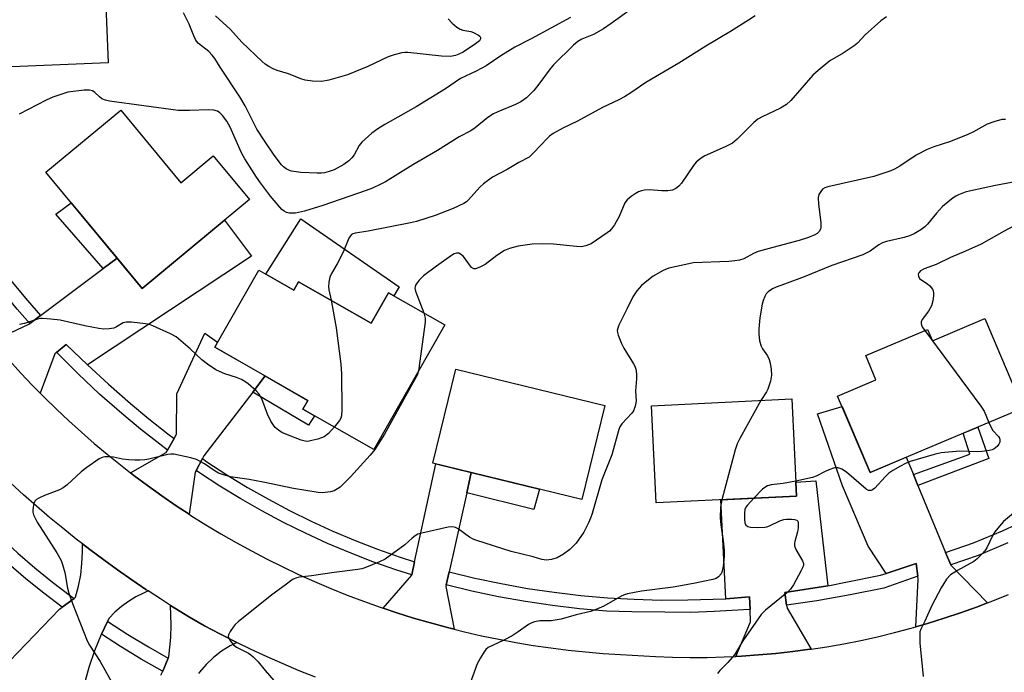
# Model space of a CAD drawing. Units: inches. Extents: x 1243767 to 1249768, y 545454 to 549453.
# Drawn here: x 1244065 to 1244344, y 546624 to 546809 of the extents above; entities that cross this region are included whole.
import ezdxf

# ---------------------------------------------------------------- set-up
doc = ezdxf.new("R2010")
doc.units = ezdxf.units.IN
doc.header["$MEASUREMENT"] = 0
for name, color, linetype in [('BLDG-Footprint', 5, 'Continuous'), ('CULTRL-Pad', 6, 'Continuous'), ('TRANS-Driveway', 251, 'Continuous'), ('TRANS-Non Street Sidewalk', 7, 'Continuous'), ('TRANS-Road', 130, 'Continuous'), ('TRANS-Street Sidewalk', 7, 'Continuous'), ('Undefined', 1, 'Continuous')]:
    doc.layers.add(name, color=color, linetype=linetype)

msp = doc.modelspace()

# ---------------------------------------------------------------- linework, layer by layer
at = {"layer": 'BLDG-Footprint'}
for points, elevation in [([(1244089.82, 546797.07), (1244055.52, 546795.63), (1244055.04, 546807.17), (1244060.99, 546807.42), (1244060, 546830.67), (1244088.35, 546831.87)], 403.56), ([(1244093.34, 546783.65), (1244110.38, 546763.03), (1244119.63, 546770.68), (1244129.91, 546758.25), (1244099.4, 546733.01), (1244072.07, 546766.06)], 401.54), ([(1244132.55, 546738.22), (1244142.5, 546732.55), (1244143.86, 546734.93), (1244164.5, 546723.15), (1244169.43, 546731.78), (1244185.42, 546722.66), (1244165.21, 546687.25), (1244145.1, 546698.72), (1244146.54, 546701.23), (1244120.07, 546716.34)], 400.54), ([(1244338.82, 546724.5), (1244349.58, 546699.05), (1244306.19, 546680.7), (1244296.99, 546702.46), (1244307.88, 546707.07), (1244304.97, 546713.94), (1244322.54, 546721.37), (1244323.89, 546718.18)], 392.28), ([(1244230.85, 546699.73), (1244224.32, 546673.03), (1244182.02, 546683.38), (1244188.55, 546710.07)], 397.19), ([(1244285.31, 546674), (1244245.43, 546672.09), (1244244.11, 546699.72), (1244283.99, 546701.63)], 393.82)]:
    msp.add_lwpolyline(points, close=True, dxfattribs=dict(at, elevation=elevation))
at = {"layer": 'CULTRL-Pad'}
msp.add_lwpolyline([(1244144.53, 546752.79), (1244172.41, 546733.45), (1244170.88, 546730.96), (1244169.43, 546731.78), (1244164.5, 546723.15), (1244143.86, 546734.93), (1244142.5, 546732.55), (1244134.54, 546737.09)], close=True, dxfattribs=at)
at = {"layer": 'TRANS-Driveway'}
for points in [[(1244083.88, 546711.33), (1244077.88, 546717.11), (1244075.15, 546714.83), (1244074.64, 546714.41), (1244070.51, 546703.27), (1244068.31, 546705.49), (1244064.99, 546708.98), (1244061.73, 546712.52), (1244058.54, 546716.13), (1244056.88, 546718.08), (1244067.25, 546722.89), (1244067.51, 546723.08), (1244070.55, 546725.35), (1244088.32, 546738.63), (1244092.3, 546741.6), (1244099.4, 546733.01), (1244122.84, 546752.4), (1244130.53, 546742.16)], [(1244318.53, 546680.13), (1244319.8, 546677.06), (1244327.66, 546658.01), (1244329.1, 546654.51), (1244329.14, 546654.42), (1244339.56, 546643.72), (1244336.45, 546642.53), (1244331.84, 546640.88), (1244327.2, 546639.33), (1244322.54, 546637.87), (1244319.21, 546636.92), (1244319.86, 546650.49), (1244319.76, 546651.27), (1244319.32, 546654.92), (1244310.73, 546652.07), (1244305.61, 546659.81), (1244298.41, 546676.98), (1244291.26, 546697.39), (1244298.23, 546699.52), (1244306.19, 546680.7), (1244316.49, 546685.06)]]:
    msp.add_lwpolyline(points, close=True, dxfattribs=at)
at = {"layer": 'TRANS-Non Street Sidewalk'}
for points in [[(1244092.3, 546741.6), (1244088.32, 546738.63), (1244074.96, 546754.06), (1244079.3, 546757.32)], [(1244130.87, 546703.6), (1244134.39, 546708.17), (1244146.54, 546701.23), (1244145.1, 546698.72), (1244148.42, 546696.82), (1244146.72, 546694.21)], [(1244319.8, 546677.06), (1244318.53, 546680.13), (1244334.55, 546685.9), (1244332.67, 546691.9), (1244336.83, 546693.66), (1244339.96, 546684.76)], [(1244191.62, 546674.92), (1244192.91, 546680.72), (1244212.33, 546675.97), (1244210.73, 546670.2)]]:
    msp.add_lwpolyline(points, close=True, dxfattribs=at)
at = {"layer": 'TRANS-Road'}
for points in [[(1244134.39, 546708.17), (1244130.87, 546703.6), (1244116.92, 546685.46), (1244116.53, 546684.69), (1244114.78, 546681.3), (1244114.54, 546680.84), (1244112.75, 546668.92), (1244109.1, 546671.31), (1244104.98, 546674.13), (1244100.92, 546677.03), (1244097.07, 546679.92), (1244096.17, 546680.63), (1244106.22, 546686.38), (1244106.63, 546687.11), (1244108.49, 546690.44), (1244109.15, 546691.62), (1244109.3, 546703.09), (1244117.23, 546720.27), (1244120.88, 546717.76), (1244120.07, 546716.34)], [(1244192.91, 546680.72), (1244191.62, 546674.92), (1244186.62, 546652.55), (1244185.8, 546648.85), (1244185.7, 546648.41), (1244188.06, 546636.22), (1244186.12, 546636.7), (1244181.3, 546638.01), (1244176.51, 546639.4), (1244171.75, 546640.89), (1244167.89, 546642.19), (1244175.99, 546651.61), (1244176, 546651.64), (1244176.81, 546655.36), (1244182.89, 546683.17)], [(1244294.21, 546648.53), (1244281.97, 546646.68), (1244282.49, 546643.08), (1244282.62, 546642.21), (1244289.42, 546630.57), (1244289.12, 546630.52), (1244284.27, 546629.88), (1244279.41, 546629.34), (1244274.54, 546628.91), (1244269.66, 546628.58), (1244268.08, 546628.51), (1244272.22, 546638.32), (1244272.11, 546641.87), (1244271.99, 546645.45), (1244265.18, 546644.83), (1244263.76, 546672.97), (1244285.31, 546674), (1244285.12, 546677.96), (1244290.75, 546678.33)]]:
    msp.add_lwpolyline(points, close=True, dxfattribs=at)
for points in [[(1244061.73, 546712.52), (1244064.99, 546708.98), (1244068.31, 546705.49), (1244070.51, 546703.27), (1244071.69, 546702.06), (1244075.14, 546698.71), (1244078.65, 546695.41), (1244082.22, 546692.17), (1244085.85, 546689.01), (1244089.53, 546685.91), (1244093.27, 546682.88), (1244096.17, 546680.63), (1244097.07, 546679.92), (1244100.92, 546677.03), (1244104.98, 546674.13), (1244109.1, 546671.31), (1244112.75, 546668.92), (1244113.27, 546668.57), (1244117.5, 546665.92), (1244121.77, 546663.35), (1244126.1, 546660.86), (1244130.48, 546658.46), (1244134.9, 546656.15), (1244139.37, 546653.93), (1244143.88, 546651.79), (1244148.43, 546649.75), (1244153.02, 546647.79), (1244157.65, 546645.93), (1244162.32, 546644.16), (1244167.02, 546642.48), (1244167.89, 546642.19), (1244171.75, 546640.89), (1244176.51, 546639.4), (1244181.3, 546638.01), (1244186.12, 546636.7), (1244188.06, 546636.22), (1244190.96, 546635.5), (1244195.83, 546634.39), (1244200.71, 546633.37), (1244205.62, 546632.46), (1244210.54, 546631.64), (1244215.48, 546630.91), (1244220.43, 546630.29), (1244225.39, 546629.77), (1244230.37, 546629.34), (1244235.34, 546629.01), (1244245.21, 546628.49), (1244250.1, 546628.3), (1244254.99, 546628.21), (1244259.88, 546628.23), (1244264.77, 546628.35), (1244268.08, 546628.51), (1244269.66, 546628.58), (1244274.54, 546628.91), (1244279.41, 546629.34), (1244284.27, 546629.88), (1244289.12, 546630.52), (1244289.42, 546630.57), (1244293.96, 546631.27), (1244298.78, 546632.11), (1244303.57, 546633.06), (1244308.35, 546634.11), (1244313.1, 546635.27), (1244317.83, 546636.52), (1244319.21, 546636.92), (1244322.54, 546637.87), (1244327.2, 546639.33), (1244331.84, 546640.88), (1244336.45, 546642.53), (1244339.56, 546643.72), (1244341.02, 546644.28), (1244345.54, 546646.13)], [(1244148.64, 546622.59), (1244144.03, 546624.44), (1244139.45, 546626.37), (1244134.91, 546628.38), (1244130.41, 546630.47), (1244126.33, 546632.44), (1244125.94, 546632.63), (1244121.51, 546634.88), (1244117.12, 546637.2), (1244112.91, 546639.68), (1244108.74, 546642.23), (1244107.52, 546643), (1244104.61, 546644.84), (1244101.15, 546647.11), (1244100.52, 546647.52), (1244096.47, 546650.26), (1244092.47, 546653.06), (1244088.51, 546655.93), (1244084.59, 546658.86), (1244082.5, 546660.48), (1244080.73, 546661.85), (1244076.91, 546664.9), (1244073.14, 546668), (1244069.41, 546671.17), (1244065.74, 546674.4), (1244062.12, 546677.68)], [(1244054.57, 546619.82), (1244075.91, 546641.94), (1244076.67, 546642.5), (1244080.08, 546645), (1244080.54, 546645.33), (1244081.37, 546648.48), (1244081.97, 546651.69), (1244082.34, 546654.93), (1244082.46, 546658.19), (1244082.5, 546660.48), (1244084.59, 546658.86), (1244088.51, 546655.93), (1244092.47, 546653.06), (1244096.47, 546650.26), (1244100.52, 546647.52), (1244101.15, 546647.11), (1244099.83, 546646.49), (1244097.62, 546645.41), (1244095.52, 546644.14), (1244093.54, 546642.69), (1244091.7, 546641.06), (1244090.01, 546639.29), (1244089.61, 546638.46), (1244087.84, 546634.82), (1244087.81, 546634.77), (1244085.9, 546630.12), (1244084.26, 546625.37), (1244082.92, 546620.53)], [(1244104.77, 546623.15), (1244105.27, 546624.31), (1244106.86, 546628.02), (1244107.03, 546628.43), (1244107.6, 546633.89), (1244107.64, 546637.52), (1244107.52, 546643), (1244108.74, 546642.23), (1244112.91, 546639.68), (1244117.12, 546637.2), (1244121.51, 546634.88), (1244125.94, 546632.63), (1244126.33, 546632.44), (1244124.43, 546631.51), (1244122, 546629.96), (1244119.71, 546628.19), (1244117.61, 546626.22), (1244115.69, 546624.06), (1244115.41, 546623.68)]]:
    msp.add_lwpolyline(points, dxfattribs=at)
at = {"layer": 'TRANS-Street Sidewalk'}
for points in [[(1244070.55, 546725.35), (1244067.51, 546723.08), (1244063.96, 546727.1), (1244058.59, 546733.56), (1244053.39, 546740.23), (1244048.9, 546746.82), (1244044.64, 546753.47), (1244040.56, 546760.24), (1244036.67, 546767.12), (1244032.98, 546774.1), (1244029.48, 546781.19), (1244026.22, 546788.29), (1244025.42, 546789.96), (1244029.08, 546791.08), (1244029.65, 546789.9), (1244032.9, 546782.82), (1244036.35, 546775.83), (1244039.99, 546768.93), (1244043.83, 546762.15), (1244047.85, 546755.47), (1244052.06, 546748.9), (1244056.45, 546742.46), (1244061.54, 546735.93), (1244066.83, 546729.56)], [(1244083.88, 546711.33), (1244089.9, 546705.81), (1244096.11, 546700.33), (1244101.35, 546695.96), (1244106.71, 546691.75), (1244108.49, 546690.44), (1244106.63, 546687.11), (1244104.42, 546688.74), (1244098.97, 546693.02), (1244093.65, 546697.46), (1244087.35, 546703.01), (1244081.22, 546708.76), (1244075.28, 546714.69), (1244075.15, 546714.83), (1244077.88, 546717.11)], [(1244080.08, 546645), (1244076.67, 546642.5), (1244071.49, 546646.43), (1244066.41, 546650.55), (1244061.47, 546654.83), (1244056.66, 546659.26), (1244049.48, 546665.59), (1244042.45, 546672.08), (1244035.56, 546678.73), (1244030.41, 546683.96), (1244025.46, 546689.38), (1244022.96, 546692.34), (1244025.5, 546694.2), (1244026.25, 546694.66), (1244028.48, 546692.04), (1244033.33, 546686.73), (1244038.38, 546681.58), (1244045.2, 546675.01), (1244052.17, 546668.58), (1244059.35, 546662.24), (1244064.14, 546657.82), (1244068.99, 546653.63), (1244073.97, 546649.59), (1244079.07, 546645.71)], [(1244176.81, 546655.36), (1244176, 546651.64), (1244171.5, 546653.09), (1244164.96, 546655.41), (1244158.5, 546657.91), (1244152.11, 546660.61), (1244145.8, 546663.5), (1244139.58, 546666.57), (1244133.46, 546669.83), (1244127.43, 546673.26), (1244121.51, 546676.87), (1244115.7, 546680.66), (1244114.78, 546681.3), (1244116.53, 546684.69), (1244117.81, 546683.8), (1244123.53, 546680.07), (1244129.35, 546676.52), (1244135.28, 546673.14), (1244141.31, 546669.94), (1244147.43, 546666.92), (1244153.63, 546664.08), (1244159.92, 546661.42), (1244166.28, 546658.95), (1244172.71, 546656.68)], [(1244319.76, 546651.27), (1244310.13, 546647.93), (1244300.51, 546645.96), (1244291.03, 546644.31), (1244282.49, 546643.08), (1244281.97, 546646.68), (1244294.21, 546648.53), (1244299.81, 546649.68), (1244309.13, 546651.58), (1244310.73, 546652.07), (1244319.32, 546654.92)], [(1244265.18, 546644.83), (1244271.99, 546645.45), (1244272.11, 546641.87), (1244271.93, 546641.85), (1244261.91, 546641.31), (1244255.29, 546641), (1244247.9, 546641.11), (1244238.5, 546641.19), (1244231.34, 546641.38), (1244223.63, 546642.05), (1244215.95, 546642.96), (1244208.3, 546644.1), (1244200.69, 546645.47), (1244193.12, 546647.07), (1244185.8, 546648.85), (1244186.62, 546652.55), (1244193.96, 546650.76), (1244201.41, 546649.18), (1244208.91, 546647.83), (1244216.45, 546646.71), (1244224.02, 546645.82), (1244231.61, 546645.15), (1244239.22, 546644.72), (1244246.84, 546644.52), (1244254.46, 546644.55)], [(1244106.86, 546628.02), (1244105.27, 546624.31), (1244105.2, 546624.35), (1244099.17, 546627.72), (1244093.26, 546631.3), (1244087.84, 546634.82), (1244089.61, 546638.46), (1244089.67, 546638.42), (1244095.39, 546634.7), (1244101.19, 546631.19)]]:
    msp.add_lwpolyline(points, close=True, dxfattribs=at)
msp.add_lwpolyline([(1244345.3, 546660.76), (1244336.9, 546657.21), (1244329.1, 546654.51), (1244327.66, 546658.01), (1244335.55, 546660.75), (1244343.78, 546664.22), (1244351.91, 546667.94)], dxfattribs=at)
at = {"layer": 'Undefined'}
for points, elevation in [([(1244238.36, 546812.37), (1244232.69, 546808.25), (1244230.51, 546806.77), (1244227.67, 546805.17), (1244224.36, 546803.78), (1244223.22, 546803.18), (1244221.97, 546802.15), (1244216.29, 546796.55), (1244215.33, 546795.4), (1244211.83, 546790.62), (1244210.69, 546789.25), (1244208.59, 546787.18), (1244206.95, 546786.01), (1244205.45, 546785.26), (1244200.49, 546783.2), (1244199.2, 546782.59), (1244197.63, 546781.52), (1244194.01, 546778.62), (1244192.82, 546777.78), (1244189.44, 546776.09), (1244183.37, 546772.22), (1244176.29, 546768.16), (1244168.52, 546763.33), (1244167.25, 546762.63), (1244164.9, 546761.51), (1244163.06, 546760.81), (1244150.78, 546756.56), (1244145.58, 546754.98), (1244142.95, 546754.39), (1244141.24, 546754.42), (1244140.45, 546754.61), (1244139.76, 546754.95), (1244139.12, 546755.43), (1244138.52, 546756.06), (1244135.91, 546759.23), (1244133.03, 546763), (1244131.9, 546764.66), (1244128.63, 546769.85), (1244127.88, 546771.1), (1244127.24, 546772.37), (1244124.48, 546778.77), (1244123.45, 546780.5), (1244122.29, 546782.12), (1244121.53, 546782.92), (1244120.82, 546783.34), (1244119.75, 546783.68), (1244118.29, 546783.75), (1244112.86, 546783.51), (1244109.68, 546783.57), (1244090.17, 546786.21), (1244089.02, 546786.45), (1244087.98, 546786.9), (1244087.29, 546787.42), (1244086, 546788.62), (1244085.3, 546789.09), (1244084.44, 546789.32), (1244083, 546789.29), (1244078.32, 546788.73), (1244076.89, 546788.32), (1244074.05, 546787.36), (1244072.14, 546786.53), (1244064.47, 546782.47)], 402), ([(1244221.14, 546809.99), (1244209.89, 546803.9), (1244205.33, 546801.58), (1244201.33, 546799.07), (1244197.15, 546796.28), (1244194.31, 546794.73), (1244189.88, 546792.6), (1244185.61, 546789.66), (1244177.3, 546784.55), (1244168.36, 546779.57), (1244166.38, 546778.32), (1244164.72, 546777.09), (1244161.79, 546774.54), (1244161.07, 546773.61), (1244159.61, 546771), (1244158.96, 546770.06), (1244158.18, 546769.24), (1244156.75, 546768.25), (1244153.96, 546766.67), (1244152.6, 546766.21), (1244151.2, 546765.87), (1244150.35, 546765.75), (1244149.18, 546765.73), (1244144.49, 546765.9), (1244141.9, 546766.32), (1244141.08, 546766.59), (1244140.32, 546767.01), (1244139.63, 546767.53), (1244139.03, 546768.13), (1244136.97, 546770.83), (1244134.37, 546774.65), (1244132.05, 546778.27), (1244128.69, 546784.88), (1244127.22, 546787.46), (1244121.62, 546795.85), (1244120.08, 546798.29), (1244119.36, 546799.22), (1244118.35, 546800.31), (1244115.47, 546802.62), (1244114.88, 546803.23), (1244114.56, 546803.7), (1244114.07, 546804.74), (1244112.81, 546808.02), (1244111.16, 546811.27)], 404), ([(1244186.31, 546809.59), (1244187.49, 546808.36), (1244188.81, 546807.25), (1244189.74, 546806.63), (1244190.51, 546806.34), (1244192.75, 546805.97), (1244193.56, 546805.73), (1244194.99, 546804.95), (1244195.34, 546804.64), (1244195.54, 546804.29), (1244195.52, 546803.93), (1244195.22, 546803.38), (1244194.14, 546802.44), (1244190.64, 546800.14), (1244189.41, 546799.5), (1244188.4, 546799.13), (1244187.06, 546798.92), (1244184.47, 546798.96), (1244174.94, 546800.01), (1244174.05, 546800.05), (1244173.19, 546799.95), (1244170.98, 546799.36), (1244169.34, 546798.8), (1244163.55, 546796.09), (1244157.77, 546793.65), (1244152.43, 546792.19), (1244150.44, 546791.78), (1244147.81, 546791.86), (1244145.78, 546792.14), (1244144.51, 546792.56), (1244141.02, 546793.92), (1244137.76, 546794.93), (1244136.69, 546795.37), (1244135.39, 546796.06), (1244134.4, 546796.7), (1244133.52, 546797.44), (1244127.73, 546802.99), (1244124.52, 546806.58), (1244120.27, 546810.43)], 406), ([(1244273.54, 546810.48), (1244271.7, 546809.24), (1244266.56, 546806.01), (1244259.57, 546801.85), (1244251.91, 546796.96), (1244242.53, 546791.48), (1244238.2, 546788.52), (1244236.43, 546787.44), (1244234.88, 546786.61), (1244230.16, 546784.39), (1244223.1, 546780.53), (1244218.9, 546778.57), (1244216.22, 546776.99), (1244215.18, 546776.25), (1244214.56, 546775.71), (1244210.6, 546771.49), (1244209.32, 546770.32), (1244206.44, 546768.76), (1244203.15, 546766.81), (1244198.98, 546764.58), (1244196.35, 546762.76), (1244195.31, 546761.82), (1244192.17, 546758.17), (1244191.54, 546757.57), (1244190.82, 546757.09), (1244187.82, 546755.76), (1244182.63, 546753.76), (1244177.36, 546752), (1244175.63, 546751.6), (1244163.6, 546749.28), (1244159.98, 546748.69), (1244159.28, 546748.49), (1244158.91, 546748.29), (1244158.58, 546747.97), (1244158.16, 546747.3), (1244156.53, 546743.35), (1244154.8, 546739.98), (1244153.21, 546737.22), (1244152.77, 546736.18), (1244152.48, 546734.81), (1244152.37, 546733.43), (1244152.46, 546732.64), (1244153.08, 546729.66)], 400), ([(1244310.82, 546810.18), (1244309.26, 546809.06), (1244304.84, 546805.02), (1244302.59, 546802.68), (1244301.71, 546801.92), (1244298.51, 546799.8), (1244294.78, 546797.66), (1244291.43, 546794.95), (1244289.97, 546793.55), (1244283.69, 546786.43), (1244282.42, 546785.23), (1244280.79, 546784.25), (1244275.52, 546781.79), (1244274.27, 546781.09), (1244273.16, 546780.12), (1244268.46, 546775.37), (1244267.14, 546774.3), (1244265.05, 546773.23), (1244259.25, 546770.63), (1244258.51, 546770.23), (1244257.83, 546769.75), (1244256.79, 546768.83), (1244256.05, 546767.97), (1244252.68, 546762.92), (1244251.91, 546762.1), (1244251.06, 546761.41), (1244250.11, 546760.93), (1244248.78, 546760.73), (1244247.09, 546760.74), (1244243.55, 546761.03), (1244242.09, 546760.94), (1244241.23, 546760.73), (1244240.43, 546760.42), (1244239.45, 546759.89), (1244238.29, 546759.13), (1244237.24, 546758.19), (1244236.58, 546757.29), (1244234.93, 546753.42), (1244233.6, 546751.12), (1244232.77, 546749.91), (1244232.16, 546749.31), (1244231.49, 546748.78), (1244226.96, 546745.68), (1244225.47, 546745.09), (1244224.17, 546744.86), (1244222.77, 546744.92), (1244216.27, 546745.58), (1244213.11, 546745.66), (1244210.23, 546745.6), (1244206.23, 546745.05), (1244203.79, 546744.39), (1244202.32, 546743.78), (1244200.14, 546742.36), (1244196.89, 546739.85), (1244195.36, 546739.03), (1244194.09, 546738.59), (1244193.63, 546738.61), (1244193.02, 546739), (1244190.72, 546742.04), (1244189.88, 546742.79), (1244189.41, 546743), (1244188.73, 546743.02), (1244188.02, 546742.81), (1244187.28, 546742.4), (1244183.04, 546739.37), (1244179.37, 546736.59), (1244178.12, 546735.33), (1244177.56, 546734.65), (1244177.11, 546733.94), (1244176.96, 546733.5), (1244176.92, 546733.1), (1244177.06, 546732.28), (1244179.47, 546726.06)], 398), ([(1244344.65, 546780.98), (1244344.13, 546781.02), (1244343.59, 546780.95), (1244341.33, 546780.35), (1244339.41, 546779.62), (1244335.55, 546777.48), (1244333.95, 546776.74), (1244329, 546774.79), (1244324.31, 546773.26), (1244322.43, 546772.47), (1244319.3, 546770.88), (1244314.61, 546767.7), (1244313.12, 546766.86), (1244312.05, 546766.37), (1244307.26, 546764.85), (1244297.97, 546762.68), (1244294.19, 546761.87), (1244293.36, 546761.62), (1244292.69, 546761.19), (1244292.18, 546760.59), (1244291.68, 546759.66), (1244291.5, 546758.88), (1244291.52, 546756.92), (1244292.23, 546751.73), (1244292.25, 546750.34), (1244292.11, 546749.85), (1244291.69, 546749.21), (1244291.13, 546748.65), (1244290.46, 546748.21), (1244288.67, 546747.47), (1244286.09, 546746.65), (1244278.54, 546744.67), (1244274.39, 546743.46), (1244273.05, 546742.93), (1244270.3, 546741.44), (1244269.09, 546741.02), (1244267.79, 546740.82), (1244266.1, 546740.68), (1244255.96, 546740.24), (1244254.72, 546740.03), (1244249.08, 546738.73), (1244247.47, 546738.07), (1244244.61, 546736.49), (1244243.22, 546735.47), (1244241.26, 546733.81), (1244239.92, 546732.31), (1244238.8, 546730.65), (1244237.23, 546727.28), (1244234.82, 546722.54), (1244234.51, 546721.74), (1244234.38, 546721.03), (1244234.41, 546720.54), (1244234.61, 546719.74), (1244235.55, 546717.38), (1244236.26, 546716.09), (1244239.02, 546711.61), (1244239.38, 546710.9), (1244239.62, 546710.12), (1244239.82, 546708.74), (1244239.89, 546707.34), (1244239.56, 546703.97), (1244239.73, 546700.96), (1244239.47, 546699.58), (1244238.97, 546698.28), (1244238.54, 546697.55), (1244235.73, 546694.52), (1244235.13, 546693.67), (1244234.79, 546692.96), (1244232.89, 546685.75), (1244230.01, 546678.7), (1244227.28, 546669.1), (1244226.83, 546667.73), (1244226.26, 546666.4), (1244224.9, 546663.84), (1244222.74, 546660.71), (1244221.95, 546659.87), (1244220.9, 546658.91), (1244219.1, 546657.5), (1244217.34, 546656.53), (1244215.7, 546656.01), (1244214.31, 546655.84), (1244212.93, 546656.07), (1244210.46, 546656.8), (1244204.24, 546658.32), (1244194.23, 546661.48), (1244193.42, 546661.83), (1244192.39, 546662.4), (1244189.2, 546664.75), (1244188.48, 546665.13), (1244188.04, 546665.26), (1244187.25, 546665.29), (1244186.39, 546665.18), (1244178.84, 546663.52), (1244177.72, 546663.18), (1244176.98, 546662.78), (1244176.11, 546662.1), (1244174.04, 546660.17), (1244168.42, 546656.17), (1244166.82, 546655.37), (1244162.67, 546653.64), (1244161.82, 546653.39), (1244160.68, 546653.19), (1244153.98, 546652.37), (1244147.52, 546651.35), (1244144.15, 546650.98), (1244143.33, 546650.81), (1244142.37, 546650.42), (1244141.69, 546650.02), (1244140.07, 546648.75), (1244136.26, 546646.03), (1244126.69, 546638.33), (1244125.88, 546637.55), (1244125.32, 546636.86), (1244124.48, 546635.62), (1244123.97, 546634.63), (1244123.89, 546634.14), (1244124.01, 546633.66), (1244124.43, 546632.95), (1244125.37, 546631.82), (1244126.23, 546631.1), (1244129.64, 546629.41), (1244130.35, 546628.97), (1244131.01, 546628.42), (1244132.42, 546626.94), (1244134.35, 546624.52), (1244136.81, 546621.65)], 396), ([(1244350.41, 546763.89), (1244341.86, 546762.24), (1244334.8, 546760.76), (1244333.17, 546760.31), (1244331.28, 546759.59), (1244330.51, 546759.21), (1244329.77, 546758.72), (1244326.77, 546756.26), (1244325.05, 546754.37), (1244322.54, 546751.31), (1244321.76, 546750.52), (1244320.64, 546749.69), (1244318.7, 546748.56), (1244317.43, 546747.99), (1244315.87, 546747.45), (1244310.85, 546746.31), (1244309.72, 546745.98), (1244308.71, 546745.43), (1244306.22, 546743.62), (1244304.18, 546742.58), (1244295.35, 546739.54), (1244287.48, 546736.33), (1244281.88, 546734.19), (1244279.49, 546733.4), (1244278.45, 546732.9), (1244277.26, 546732.08), (1244276.69, 546731.45), (1244276.27, 546730.69), (1244275.83, 546729.6), (1244275.55, 546728.51), (1244274.93, 546724.69), (1244274.61, 546721.51), (1244274.57, 546720.08), (1244274.78, 546718.16), (1244275.22, 546716.64), (1244275.67, 546715.82), (1244277.04, 546713.9), (1244277.53, 546712.87), (1244277.82, 546711.75), (1244278.14, 546710.03), (1244278.19, 546708.36), (1244277.91, 546706.69), (1244277.2, 546704.43), (1244276.82, 546703.66), (1244275.21, 546701.21)], 394), ([(1244346.97, 546750.73), (1244344.28, 546749.3), (1244337.71, 546745.54), (1244333.34, 546743.6), (1244329, 546741.81), (1244324.93, 546739.83), (1244321.53, 546738.55), (1244320.56, 546738), (1244320.04, 546737.48), (1244319.9, 546737.02), (1244319.92, 546736.54), (1244320.24, 546735.87), (1244320.86, 546735.34), (1244322.54, 546734.29), (1244323.19, 546733.74), (1244323.89, 546732.84), (1244324.11, 546732.33), (1244324.2, 546731.79), (1244324.19, 546730.94), (1244324.01, 546729.49), (1244323.63, 546728.1), (1244322.75, 546726.57), (1244321.03, 546724.19), (1244320.72, 546723.51), (1244320.68, 546723.1), (1244320.78, 546722.63), (1244321.13, 546721.95), (1244321.73, 546721.03)], 392), ([(1244153.08, 546729.66), (1244154.53, 546721.8), (1244155.84, 546711.47), (1244156.09, 546708.8), (1244156.15, 546698.63), (1244156.07, 546696.86), (1244155.87, 546696.15), (1244155.53, 546695.51), (1244153.99, 546693.65)], 400), ([(1244153.99, 546693.65), (1244152.38, 546691.82), (1244151.17, 546690.91), (1244150.42, 546690.57), (1244149.32, 546690.23), (1244147.63, 546689.79), (1244146.5, 546689.59), (1244145.73, 546689.61), (1244144.6, 546689.9), (1244140.7, 546691.4), (1244139.07, 546692.12), (1244138.12, 546692.76), (1244137.26, 546693.52), (1244136.75, 546694.16), (1244136.01, 546695.31), (1244135, 546697.31), (1244133.41, 546701.69), (1244132.66, 546703.02), (1244131.93, 546703.85), (1244129.55, 546705.94), (1244128.64, 546706.63), (1244127.63, 546707.18), (1244126.26, 546707.7), (1244122.91, 546708.75), (1244121.36, 546709.42), (1244120.36, 546709.94), (1244117.97, 546711.54), (1244116.35, 546712.74), (1244113.03, 546715.89), (1244109.07, 546719.29), (1244107.52, 546720.16), (1244102.5, 546722.4), (1244101.49, 546722.74), (1244100.38, 546722.97), (1244096.37, 546723.42), (1244094.97, 546723.45), (1244094.03, 546723.2), (1244092.17, 546722.09), (1244091.43, 546721.77), (1244090.02, 546721.51), (1244088.59, 546721.46), (1244087.16, 546721.65), (1244083.18, 546722.44), (1244076.12, 546724), (1244073.48, 546724.32), (1244071.11, 546724.48), (1244070.53, 546724.45), (1244069.67, 546724.28), (1244065.99, 546723.08), (1244064.57, 546722.73)], 400), ([(1244179.47, 546726.06), (1244179.87, 546724.57), (1244179.86, 546723.41), (1244177.95, 546709.57)], 398), ([(1244321.73, 546721.03), (1244337.67, 546699.62), (1244338.58, 546698.12), (1244339.91, 546694.96)], 392), ([(1244177.95, 546709.57), (1244177.57, 546708.41), (1244176.74, 546706.83), (1244168.24, 546691.61), (1244165.53, 546687.23), (1244164.23, 546685.64), (1244158.6, 546679.55), (1244155.64, 546676.61), (1244154.96, 546676.08), (1244154.02, 546675.57), (1244152.9, 546675.27), (1244151.44, 546675.05), (1244150.57, 546674.99), (1244149.41, 546675.08), (1244142.47, 546676.18), (1244133.78, 546677.99), (1244129.79, 546678.74), (1244124.49, 546679.47), (1244122.51, 546680.03), (1244121.15, 546680.55), (1244120.19, 546681.11), (1244117.15, 546683.17), (1244115.91, 546683.9), (1244114.88, 546684.41), (1244113.23, 546684.88), (1244108.44, 546685.9), (1244107.59, 546685.96), (1244106.73, 546685.85), (1244101.35, 546684.49), (1244100.23, 546684.32), (1244098.8, 546684.24), (1244097.36, 546684.22), (1244095.62, 546684.34), (1244093.89, 546684.55), (1244091.25, 546685.08), (1244090.36, 546685.15), (1244088.88, 546685.15), (1244088.03, 546685), (1244087.27, 546684.66), (1244083.74, 546682.2), (1244082.15, 546680.89), (1244078.16, 546677.25), (1244076.98, 546676.35), (1244075.97, 546675.86), (1244071.69, 546674.18), (1244070.13, 546673.47), (1244069.43, 546673.05), (1244069.06, 546672.7), (1244068.69, 546671.99), (1244068.43, 546670.89), (1244068.34, 546670.03), (1244068.37, 546669.47), (1244068.58, 546668.67), (1244069.57, 546666.62), (1244075.19, 546657.93), (1244076.44, 546655.72), (1244076.84, 546654.6), (1244077.48, 546652.31), (1244078.24, 546647.91), (1244078.6, 546646.5), (1244079.68, 546643.49), (1244083.83, 546632.91), (1244084.52, 546631.67), (1244087.5, 546627.03), (1244091.52, 546620)], 398), ([(1244275.21, 546701.21), (1244269.23, 546690.44), (1244268.45, 546688.86), (1244267.91, 546687.16), (1244264.12, 546672.98)], 394), ([(1244339.91, 546694.96), (1244340.65, 546693.37), (1244341.07, 546692.65), (1244342.69, 546690.92), (1244342.95, 546690.51), (1244343.1, 546690.06), (1244343.08, 546689.38), (1244342.81, 546688.74), (1244342.32, 546688.13), (1244341.42, 546687.44), (1244340.91, 546687.18), (1244340.13, 546686.95), (1244337.92, 546686.67), (1244336.77, 546686.64), (1244331.7, 546686.81), (1244326.4, 546686.32), (1244324.39, 546685.87), (1244317.59, 546683.87), (1244316.23, 546683.3), (1244314.83, 546682.58), (1244312.65, 546681.29), (1244311.48, 546680.51), (1244310.44, 546679.55), (1244307.54, 546676.32), (1244306.92, 546675.8), (1244306.48, 546675.6), (1244305.79, 546675.63), (1244305.1, 546676.02), (1244299.53, 546680.84), (1244298.15, 546681.73), (1244297.17, 546682.09), (1244296.11, 546682.02), (1244294.49, 546681.54), (1244293.44, 546681.07), (1244290.91, 546679.72), (1244289.86, 546679.29), (1244285.11, 546678.28)], 392), ([(1244285.11, 546678.28), (1244281.54, 546677.61), (1244278.12, 546677.22), (1244277.04, 546676.94), (1244276.28, 546676.52), (1244275.61, 546675.97), (1244273.15, 546673.42)], 392), ([(1244273.15, 546673.42), (1244271.26, 546671.34), (1244270.95, 546670.87), (1244270.67, 546670.25), (1244270.49, 546669.2), (1244270.49, 546667.49), (1244270.66, 546666.43), (1244270.94, 546665.81), (1244271.43, 546665.38), (1244272.19, 546665.2), (1244274.22, 546665.16), (1244276.26, 546665.24), (1244276.83, 546665.33), (1244277.65, 546665.61), (1244280.57, 546667.02), (1244281.67, 546667.41), (1244282.5, 546667.51), (1244283.9, 546667.51), (1244284.7, 546667.43), (1244285.37, 546667.22), (1244285.65, 546666.92), (1244285.78, 546666.46), (1244285.79, 546665.06), (1244285.61, 546663.9), (1244284.82, 546661.15), (1244284.73, 546660.61), (1244284.76, 546659.92), (1244285.15, 546658.89), (1244286.99, 546655.68), (1244287.25, 546654.93), (1244287.26, 546654.43), (1244287.02, 546653.66), (1244286.65, 546652.89), (1244284.42, 546648.79), (1244283.63, 546647.59), (1244282.6, 546646.61), (1244276.5, 546641.61), (1244275.23, 546640.37), (1244270.03, 546632.97), (1244267.65, 546628.93), (1244265.84, 546626.74), (1244263.5, 546624.51), (1244262.85, 546623.67)], 392), ([(1244352.13, 546673.52), (1244344.14, 546666.83), (1244342.94, 546665.53), (1244341.66, 546663.9), (1244341.08, 546662.9), (1244339.38, 546659.31), (1244338.77, 546658.45), (1244338.01, 546657.6), (1244336.59, 546656.18), (1244335.7, 546655.47), (1244331.02, 546652.9), (1244329.06, 546651.64), (1244327.94, 546650.42), (1244326.41, 546648.02), (1244323.77, 546642.93), (1244321.77, 546638.5), (1244320.61, 546636.29), (1244320.37, 546635.52), (1244320.29, 546634.39), (1244320.37, 546632.37), (1244321.25, 546622.83)], 390), ([(1244264.12, 546672.98), (1244263.75, 546670.85), (1244263.65, 546667.81), (1244263.83, 546665.89), (1244264.51, 546661.34), (1244264.73, 546658.71), (1244264.76, 546656.84), (1244264.48, 546654.1), (1244264.21, 546652.73), (1244263.86, 546651.96), (1244263.13, 546651.08), (1244262.49, 546650.67), (1244261.55, 546650.34), (1244256.04, 546649.18), (1244250.29, 546648.19), (1244241.27, 546647.06), (1244237.28, 546646.27), (1244236.45, 546646.02), (1244235.66, 546645.67), (1244230.53, 546642.82), (1244228.14, 546641.78), (1244226.78, 546641.28), (1244222.73, 546640.27), (1244218.48, 546639.1), (1244217.35, 546638.86), (1244215.63, 546638.66), (1244212.37, 546638.58), (1244210.89, 546638.34), (1244210.12, 546638.05), (1244209.13, 546637.53), (1244206.27, 546635.49), (1244204.5, 546634.4), (1244202.14, 546633.12), (1244197.72, 546631.02), (1244197.08, 546630.5), (1244196.56, 546629.85), (1244195.51, 546628.15), (1244194.57, 546626.37), (1244190.45, 546614.85)], 394)]:
    msp.add_lwpolyline(points, dxfattribs=dict(at, elevation=elevation))

doc.saveas('drawing.dxf')
